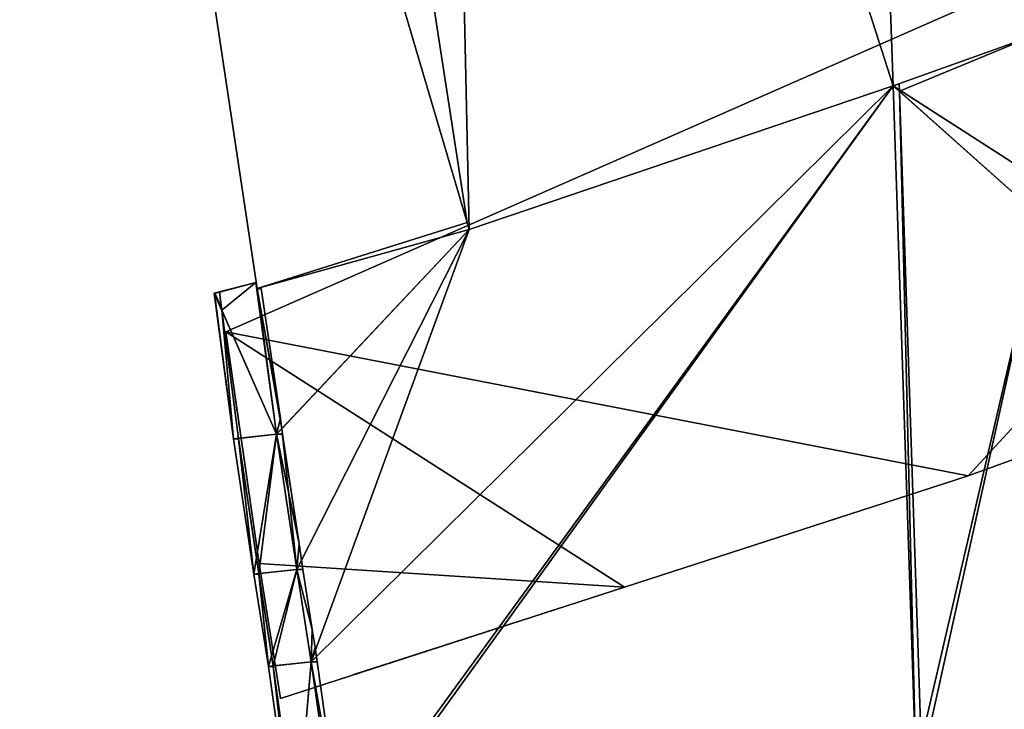
# Model space of a CAD drawing. Units: metres. Extents: x 71223 to 71820, y 345104 to 345510.
# Drawn here: x 71652 to 71680, y 345168 to 345188 of the extents above; entities that cross this region are included whole.
import ezdxf

# ---------------------------------------------------------------- set-up
doc = ezdxf.new("R2010")
doc.units = ezdxf.units.M
for name, color, linetype in [('FacadeFaces', 253, 'Continuous'), ('FloorBoundary', 4, 'Continuous'), ('FloorFaces', 253, 'Continuous'), ('OuterEaves', 4, 'Continuous'), ('OuterWalls', 4, 'Continuous'), ('RoofFaces', 24, 'Continuous'), ('TerrainIntersection', 106, 'Continuous')]:
    doc.layers.add(name, color=color, linetype=linetype)

msp = doc.modelspace()

# ---------------------------------------------------------------- linework, layer by layer
at = {"layer": 'FacadeFaces'}
for points in [[(71675.354, 345230.98, 266.91), (71676.949, 345185.854, 267.086), (71676.949, 345185.854, 266.023), (71675.354, 345230.98, 266.91)], [(71675.354, 345230.98, 266.91), (71676.949, 345185.854, 266.023), (71675.354, 345230.98, 265.847), (71675.354, 345230.98, 266.91)], [(71664.813, 345181.738, 266.023), (71663.826, 345226.712, 266.655), (71663.826, 345226.712, 265.592), (71664.813, 345181.738, 266.023)], [(71664.813, 345181.738, 267.086), (71663.826, 345226.712, 266.655), (71664.813, 345181.738, 266.023), (71664.813, 345181.738, 267.086)], [(71657.94, 345226.065, 265.902), (71664.752, 345181.94, 267.086), (71664.752, 345181.94, 266.023), (71657.94, 345226.065, 265.902)], [(71657.94, 345226.065, 265.902), (71664.752, 345181.94, 266.023), (71657.94, 345226.065, 264.839), (71657.94, 345226.065, 265.902)], [(71658.735, 345180.051, 265.881), (71651.937, 345225.255, 265.844), (71651.937, 345225.255, 264.781), (71658.735, 345180.051, 265.881)], [(71658.735, 345180.051, 266.944), (71651.937, 345225.255, 265.844), (71658.735, 345180.051, 265.881), (71658.735, 345180.051, 266.944)], [(71699.95, 345197.305, 265.768), (71657.84, 345178.81, 260.716), (71657.84, 345178.81, 266.179), (71699.95, 345197.305, 265.768)], [(71699.95, 345197.305, 260.716), (71657.84, 345178.81, 260.716), (71699.95, 345197.305, 265.768), (71699.95, 345197.305, 260.716)], [(71676.949, 345185.854, 266.023), (71681.036, 345187.311, 267.086), (71681.036, 345187.311, 266.023), (71676.949, 345185.854, 266.023)], [(71676.949, 345185.854, 267.086), (71681.036, 345187.311, 267.086), (71676.949, 345185.854, 266.023), (71676.949, 345185.854, 267.086)], [(71676.954, 345185.849, 267.915), (71676.949, 345185.847, 267.086), (71676.949, 345185.847, 267.915), (71676.954, 345185.849, 267.915)], [(71676.954, 345185.849, 267.086), (71676.949, 345185.847, 267.086), (71676.954, 345185.849, 267.915), (71676.954, 345185.849, 267.086)], [(71677.602, 345166.43, 267.183), (71677.602, 345166.43, 268.01), (71676.949, 345185.847, 267.915), (71677.602, 345166.43, 267.183)], [(71677.602, 345166.43, 267.183), (71676.949, 345185.847, 267.915), (71676.949, 345185.847, 267.086), (71677.602, 345166.43, 267.183)], [(71676.968, 345185.855, 267.915), (71676.954, 345185.849, 267.086), (71676.954, 345185.849, 267.915), (71676.968, 345185.855, 267.915)], [(71676.968, 345185.855, 267.086), (71676.954, 345185.849, 267.086), (71676.968, 345185.855, 267.915), (71676.968, 345185.855, 267.086)], [(71677.124, 345185.909, 267.914), (71676.968, 345185.855, 267.086), (71676.968, 345185.855, 267.915), (71677.124, 345185.909, 267.914)], [(71677.124, 345185.909, 267.086), (71676.968, 345185.855, 267.086), (71677.124, 345185.909, 267.914), (71677.124, 345185.909, 267.086)], [(71677.129, 345185.694, 267.914), (71677.124, 345185.909, 267.086), (71677.124, 345185.909, 267.914), (71677.129, 345185.694, 267.914)], [(71677.129, 345185.694, 267.086), (71677.124, 345185.909, 267.086), (71677.129, 345185.694, 267.914), (71677.129, 345185.694, 267.086)], [(71677.77, 345166.455, 267.182), (71677.129, 345185.694, 267.086), (71677.129, 345185.694, 267.914), (71677.77, 345166.455, 267.182)], [(71677.77, 345166.455, 267.182), (71677.129, 345185.694, 267.914), (71677.77, 345166.455, 268.009), (71677.77, 345166.455, 267.182)], [(71664.752, 345181.94, 266.023), (71664.813, 345181.738, 267.086), (71664.813, 345181.738, 266.023), (71664.752, 345181.94, 266.023)], [(71664.752, 345181.94, 267.086), (71664.813, 345181.738, 267.086), (71664.752, 345181.94, 266.023), (71664.752, 345181.94, 267.086)], [(71679.098, 345174.685, 260.716), (71698.377, 345181.671, 260.716), (71688.738, 345178.178, 266.523), (71679.098, 345174.685, 260.716)], [(71657.507, 345179.919, 265.932), (71658.696, 345180.218, 266.585), (71658.696, 345180.218, 265.932), (71657.507, 345179.919, 265.932)], [(71657.507, 345179.919, 266.585), (71658.696, 345180.218, 266.585), (71657.507, 345179.919, 265.932), (71657.507, 345179.919, 266.585)], [(71658.696, 345180.218, 266.585), (71659.292, 345175.878, 266.713), (71659.292, 345175.878, 266.06), (71658.696, 345180.218, 266.585)], [(71658.696, 345180.218, 266.585), (71659.292, 345175.878, 266.06), (71658.696, 345180.218, 265.932), (71658.696, 345180.218, 266.585)], [(71658.064, 345175.746, 266.06), (71657.507, 345179.919, 266.585), (71657.507, 345179.919, 265.932), (71658.064, 345175.746, 266.06)], [(71658.064, 345175.746, 266.713), (71657.507, 345179.919, 266.585), (71658.064, 345175.746, 266.06), (71658.064, 345175.746, 266.713)], [(71657.52, 345179.918, 267.242), (71657.51, 345179.916, 266.585), (71657.51, 345179.916, 267.242), (71657.52, 345179.918, 267.242)], [(71657.52, 345179.918, 266.585), (71657.51, 345179.916, 266.585), (71657.52, 345179.918, 267.242), (71657.52, 345179.918, 266.585)], [(71657.51, 345179.916, 267.242), (71657.511, 345179.911, 266.585), (71657.511, 345179.911, 267.242), (71657.51, 345179.916, 267.242)], [(71657.51, 345179.916, 266.585), (71657.511, 345179.911, 266.585), (71657.51, 345179.916, 267.242), (71657.51, 345179.916, 266.585)], [(71657.511, 345179.911, 267.242), (71657.511, 345179.909, 266.585), (71657.511, 345179.909, 267.242), (71657.511, 345179.911, 267.242)], [(71657.511, 345179.911, 266.585), (71657.511, 345179.909, 266.585), (71657.511, 345179.911, 267.242), (71657.511, 345179.911, 266.585)], [(71657.511, 345179.909, 267.242), (71658.064, 345175.746, 266.713), (71658.064, 345175.746, 267.37), (71657.511, 345179.909, 267.242)], [(71657.511, 345179.909, 266.585), (71658.064, 345175.746, 266.713), (71657.511, 345179.909, 267.242), (71657.511, 345179.909, 266.585)], [(71657.529, 345179.92, 267.242), (71657.52, 345179.918, 266.585), (71657.52, 345179.918, 267.242), (71657.529, 345179.92, 267.242)], [(71657.529, 345179.92, 266.585), (71657.52, 345179.918, 266.585), (71657.529, 345179.92, 267.242), (71657.529, 345179.92, 266.585)], [(71657.655, 345179.95, 267.242), (71657.529, 345179.92, 266.585), (71657.529, 345179.92, 267.242), (71657.655, 345179.95, 267.242)], [(71657.655, 345179.95, 266.585), (71657.529, 345179.92, 266.585), (71657.655, 345179.95, 267.242), (71657.655, 345179.95, 266.585)], [(71657.715, 345179.499, 266.599), (71657.655, 345179.95, 266.585), (71657.655, 345179.95, 267.242), (71657.715, 345179.499, 266.599)], [(71657.715, 345179.499, 266.599), (71657.655, 345179.95, 267.242), (71657.715, 345179.499, 267.256), (71657.715, 345179.499, 266.599)], [(71659.292, 345175.878, 266.06), (71658.735, 345180.051, 265.881), (71659.292, 345175.878, 266.009), (71659.292, 345175.878, 266.06)], [(71659.292, 345175.878, 266.713), (71658.735, 345180.051, 265.881), (71659.292, 345175.878, 266.06), (71659.292, 345175.878, 266.713)], [(71658.735, 345180.051, 266.944), (71658.735, 345180.051, 265.881), (71659.292, 345175.878, 266.713), (71658.735, 345180.051, 266.944)], [(71658.735, 345180.051, 266.944), (71659.292, 345175.878, 266.713), (71659.292, 345175.878, 267.072), (71658.735, 345180.051, 266.944)], [(71658.85, 345180.051, 266.948), (71658.741, 345180.03, 266.945), (71658.741, 345180.03, 267.931), (71658.85, 345180.051, 266.948)], [(71658.85, 345180.051, 266.948), (71658.741, 345180.03, 267.931), (71658.85, 345180.051, 267.931), (71658.85, 345180.051, 266.948)], [(71658.741, 345180.03, 267.931), (71659.292, 345175.878, 267.072), (71659.292, 345175.878, 268.059), (71658.741, 345180.03, 267.931)], [(71658.741, 345180.03, 266.945), (71659.292, 345175.878, 267.072), (71658.741, 345180.03, 267.931), (71658.741, 345180.03, 266.945)], [(71659.404, 345176.326, 267.064), (71658.85, 345180.051, 266.948), (71658.85, 345180.051, 267.931), (71659.404, 345176.326, 267.064)], [(71659.404, 345176.326, 267.064), (71658.85, 345180.051, 267.931), (71659.404, 345176.326, 268.045), (71659.404, 345176.326, 267.064)], [(71657.724, 345179.427, 266.601), (71657.715, 345179.499, 266.599), (71657.715, 345179.499, 267.256), (71657.724, 345179.427, 266.601)], [(71657.724, 345179.427, 266.601), (71657.715, 345179.499, 267.256), (71657.724, 345179.427, 267.258), (71657.724, 345179.427, 266.601)], [(71658.201, 345175.761, 266.713), (71657.724, 345179.427, 266.601), (71657.724, 345179.427, 267.258), (71658.201, 345175.761, 266.713)], [(71658.201, 345175.761, 266.713), (71657.724, 345179.427, 267.258), (71658.201, 345175.761, 267.37), (71658.201, 345175.761, 266.713)], [(71657.84, 345178.81, 266.179), (71658.799, 345172.181, 260.716), (71658.799, 345172.181, 266.414), (71657.84, 345178.81, 266.179)], [(71657.84, 345178.81, 260.716), (71658.799, 345172.181, 260.716), (71657.84, 345178.81, 266.179), (71657.84, 345178.81, 260.716)], [(71679.098, 345174.685, 260.716), (71688.738, 345178.178, 266.523), (71679.098, 345174.685, 266.602), (71679.098, 345174.685, 260.716)], [(71659.404, 345176.326, 268.045), (71659.443, 345176.038, 268.054), (71659.443, 345176.038, 267.072), (71659.404, 345176.326, 268.045)], [(71659.404, 345176.326, 268.045), (71659.443, 345176.038, 267.072), (71659.404, 345176.326, 267.064), (71659.404, 345176.326, 268.045)], [(71659.464, 345175.878, 267.076), (71659.443, 345176.038, 267.072), (71659.443, 345176.038, 268.054), (71659.464, 345175.878, 267.076)], [(71659.464, 345175.878, 267.076), (71659.443, 345176.038, 268.054), (71659.464, 345175.878, 268.059), (71659.464, 345175.878, 267.076)], [(71658.646, 345171.88, 266.159), (71658.064, 345175.746, 266.713), (71658.064, 345175.746, 266.06), (71658.646, 345171.88, 266.159)], [(71658.646, 345171.88, 266.812), (71658.064, 345175.746, 266.713), (71658.646, 345171.88, 266.159), (71658.646, 345171.88, 266.812)], [(71658.064, 345175.746, 267.37), (71658.646, 345171.88, 266.812), (71658.646, 345171.88, 267.469), (71658.064, 345175.746, 267.37)], [(71658.064, 345175.746, 266.713), (71658.646, 345171.88, 266.812), (71658.064, 345175.746, 267.37), (71658.064, 345175.746, 266.713)], [(71658.203, 345175.746, 267.37), (71658.201, 345175.761, 266.713), (71658.201, 345175.761, 267.37), (71658.203, 345175.746, 267.37)], [(71658.203, 345175.746, 266.713), (71658.201, 345175.761, 266.713), (71658.203, 345175.746, 267.37), (71658.203, 345175.746, 266.713)], [(71658.783, 345171.895, 266.812), (71658.203, 345175.746, 266.713), (71658.203, 345175.746, 267.37), (71658.783, 345171.895, 266.812)], [(71658.783, 345171.895, 266.812), (71658.203, 345175.746, 267.37), (71658.783, 345171.895, 267.469), (71658.783, 345171.895, 266.812)], [(71659.292, 345175.878, 266.06), (71659.292, 345175.878, 266.009), (71659.874, 345172.012, 266.108), (71659.292, 345175.878, 266.06)], [(71659.292, 345175.878, 266.06), (71659.874, 345172.012, 266.108), (71659.874, 345172.012, 266.159), (71659.292, 345175.878, 266.06)], [(71659.292, 345175.878, 266.713), (71659.874, 345172.012, 266.159), (71659.874, 345172.012, 266.812), (71659.292, 345175.878, 266.713)], [(71659.292, 345175.878, 266.06), (71659.874, 345172.012, 266.159), (71659.292, 345175.878, 266.713), (71659.292, 345175.878, 266.06)], [(71659.292, 345175.878, 267.072), (71659.874, 345172.012, 266.812), (71659.874, 345172.012, 267.171), (71659.292, 345175.878, 267.072)], [(71659.292, 345175.878, 266.713), (71659.874, 345172.012, 266.812), (71659.292, 345175.878, 267.072), (71659.292, 345175.878, 266.713)], [(71659.292, 345175.878, 266.713), (71659.874, 345172.012, 266.159), (71659.292, 345175.878, 266.06), (71659.292, 345175.878, 266.713)], [(71659.874, 345172.012, 266.812), (71659.874, 345172.012, 266.159), (71659.292, 345175.878, 266.713), (71659.874, 345172.012, 266.812)], [(71659.292, 345175.878, 268.059), (71659.874, 345172.012, 267.171), (71659.874, 345172.012, 268.158), (71659.292, 345175.878, 268.059)], [(71659.292, 345175.878, 267.072), (71659.874, 345172.012, 267.171), (71659.292, 345175.878, 268.059), (71659.292, 345175.878, 267.072)], [(71659.464, 345175.878, 268.059), (71659.936, 345172.744, 267.157), (71659.464, 345175.878, 267.076), (71659.464, 345175.878, 268.059)], [(71659.936, 345172.744, 268.139), (71659.936, 345172.744, 267.157), (71659.464, 345175.878, 268.059), (71659.936, 345172.744, 268.139)], [(71659.408, 345168.321, 260.716), (71679.098, 345174.685, 260.716), (71669.253, 345171.503, 266.681), (71659.408, 345168.321, 260.716)], [(71669.253, 345171.503, 266.681), (71679.098, 345174.685, 260.716), (71679.098, 345174.685, 266.602), (71669.253, 345171.503, 266.681)], [(71660.007, 345172.273, 268.151), (71660.046, 345172.012, 267.174), (71659.936, 345172.744, 267.157), (71660.007, 345172.273, 268.151)], [(71660.007, 345172.273, 268.151), (71659.936, 345172.744, 267.157), (71659.936, 345172.744, 268.139), (71660.007, 345172.273, 268.151)], [(71660.007, 345172.273, 268.151), (71660.046, 345172.012, 268.158), (71660.046, 345172.012, 267.174), (71660.007, 345172.273, 268.151)], [(71658.799, 345172.181, 260.716), (71659.408, 345168.321, 260.716), (71659.408, 345168.321, 266.413), (71658.799, 345172.181, 260.716)], [(71658.799, 345172.181, 260.716), (71659.408, 345168.321, 266.413), (71658.799, 345172.181, 266.414), (71658.799, 345172.181, 260.716)], [(71659.874, 345172.012, 266.159), (71659.874, 345172.012, 266.108), (71660.286, 345169.365, 266.162), (71659.874, 345172.012, 266.159)], [(71659.874, 345172.012, 266.159), (71660.286, 345169.365, 266.162), (71660.286, 345169.365, 266.213), (71659.874, 345172.012, 266.159)], [(71659.874, 345172.012, 266.812), (71660.286, 345169.365, 266.213), (71660.286, 345169.365, 266.866), (71659.874, 345172.012, 266.812)], [(71659.874, 345172.012, 266.159), (71660.286, 345169.365, 266.213), (71659.874, 345172.012, 266.812), (71659.874, 345172.012, 266.159)], [(71659.874, 345172.012, 267.171), (71660.286, 345169.365, 266.866), (71660.286, 345169.365, 267.225), (71659.874, 345172.012, 267.171)], [(71659.874, 345172.012, 266.812), (71660.286, 345169.365, 266.866), (71659.874, 345172.012, 267.171), (71659.874, 345172.012, 266.812)], [(71659.874, 345172.012, 266.812), (71660.286, 345169.365, 266.213), (71659.874, 345172.012, 266.159), (71659.874, 345172.012, 266.812)], [(71660.286, 345169.365, 266.866), (71660.286, 345169.365, 266.213), (71659.874, 345172.012, 266.812), (71660.286, 345169.365, 266.866)], [(71659.874, 345172.012, 268.158), (71660.286, 345169.365, 267.225), (71660.286, 345169.365, 268.212), (71659.874, 345172.012, 268.158)], [(71659.874, 345172.012, 267.171), (71660.286, 345169.365, 267.225), (71659.874, 345172.012, 268.158), (71659.874, 345172.012, 267.171)], [(71660.314, 345170.289, 268.193), (71660.394, 345169.778, 267.22), (71660.046, 345172.012, 267.174), (71660.314, 345170.289, 268.193)], [(71660.314, 345170.289, 268.193), (71660.046, 345172.012, 267.174), (71660.046, 345172.012, 268.158), (71660.314, 345170.289, 268.193)], [(71659.058, 345169.233, 266.213), (71658.646, 345171.88, 266.812), (71658.646, 345171.88, 266.159), (71659.058, 345169.233, 266.213)], [(71659.058, 345169.233, 266.866), (71658.646, 345171.88, 266.812), (71659.058, 345169.233, 266.213), (71659.058, 345169.233, 266.866)], [(71658.646, 345171.88, 267.469), (71659.058, 345169.233, 266.866), (71659.058, 345169.233, 267.523), (71658.646, 345171.88, 267.469)], [(71658.646, 345171.88, 266.812), (71659.058, 345169.233, 266.866), (71658.646, 345171.88, 267.469), (71658.646, 345171.88, 266.812)], [(71658.785, 345171.88, 267.469), (71658.783, 345171.895, 266.812), (71658.783, 345171.895, 267.469), (71658.785, 345171.88, 267.469)], [(71658.785, 345171.88, 266.812), (71658.783, 345171.895, 266.812), (71658.785, 345171.88, 267.469), (71658.785, 345171.88, 266.812)], [(71659.195, 345169.248, 266.866), (71658.785, 345171.88, 266.812), (71658.785, 345171.88, 267.469), (71659.195, 345169.248, 266.866)], [(71659.195, 345169.248, 266.866), (71658.785, 345171.88, 267.469), (71659.195, 345169.248, 267.523), (71659.195, 345169.248, 266.866)], [(71659.408, 345168.321, 260.716), (71669.253, 345171.503, 266.681), (71659.408, 345168.321, 266.413), (71659.408, 345168.321, 260.716)], [(71660.394, 345169.778, 268.204), (71660.394, 345169.778, 267.22), (71660.314, 345170.289, 268.193), (71660.394, 345169.778, 268.204)], [(71660.407, 345169.695, 268.206), (71660.394, 345169.778, 267.22), (71660.394, 345169.778, 268.204), (71660.407, 345169.695, 268.206)], [(71660.435, 345169.513, 268.209), (71660.394, 345169.778, 267.22), (71660.407, 345169.695, 268.206), (71660.435, 345169.513, 268.209)], [(71660.458, 345169.365, 267.225), (71660.394, 345169.778, 267.22), (71660.435, 345169.513, 268.209), (71660.458, 345169.365, 267.225)], [(71660.458, 345169.365, 267.225), (71660.435, 345169.513, 268.209), (71660.458, 345169.365, 268.212), (71660.458, 345169.365, 267.225)], [(71659.815, 345163.884, 266.27), (71659.058, 345169.233, 266.866), (71659.058, 345169.233, 266.213), (71659.815, 345163.884, 266.27)], [(71659.815, 345163.884, 266.923), (71659.058, 345169.233, 266.866), (71659.815, 345163.884, 266.27), (71659.815, 345163.884, 266.923)], [(71659.058, 345169.233, 267.523), (71659.815, 345163.884, 266.923), (71659.815, 345163.884, 267.58), (71659.058, 345169.233, 267.523)], [(71659.058, 345169.233, 266.866), (71659.815, 345163.884, 266.923), (71659.058, 345169.233, 267.523), (71659.058, 345169.233, 266.866)], [(71659.197, 345169.233, 267.523), (71659.195, 345169.248, 266.866), (71659.195, 345169.248, 267.523), (71659.197, 345169.233, 267.523)], [(71659.197, 345169.233, 266.866), (71659.195, 345169.248, 266.866), (71659.197, 345169.233, 267.523), (71659.197, 345169.233, 266.866)], [(71659.197, 345169.233, 267.523), (71659.954, 345163.884, 267.58), (71659.954, 345163.884, 266.923), (71659.197, 345169.233, 267.523)], [(71659.197, 345169.233, 267.523), (71659.954, 345163.884, 266.923), (71659.197, 345169.233, 266.866), (71659.197, 345169.233, 267.523)], [(71660.286, 345169.365, 266.213), (71660.286, 345169.365, 266.162), (71661.043, 345164.016, 266.219), (71660.286, 345169.365, 266.213)], [(71660.286, 345169.365, 266.213), (71661.043, 345164.016, 266.219), (71661.043, 345164.016, 266.27), (71660.286, 345169.365, 266.213)], [(71660.286, 345169.365, 266.866), (71661.043, 345164.016, 266.27), (71661.043, 345164.016, 266.923), (71660.286, 345169.365, 266.866)], [(71660.286, 345169.365, 266.213), (71661.043, 345164.016, 266.27), (71660.286, 345169.365, 266.866), (71660.286, 345169.365, 266.213)], [(71660.286, 345169.365, 267.225), (71661.043, 345164.016, 266.923), (71661.043, 345164.016, 267.282), (71660.286, 345169.365, 267.225)], [(71660.286, 345169.365, 266.866), (71661.043, 345164.016, 266.923), (71660.286, 345169.365, 267.225), (71660.286, 345169.365, 266.866)], [(71660.286, 345169.365, 266.866), (71661.043, 345164.016, 266.27), (71660.286, 345169.365, 266.213), (71660.286, 345169.365, 266.866)], [(71661.043, 345164.016, 266.923), (71661.043, 345164.016, 266.27), (71660.286, 345169.365, 266.866), (71661.043, 345164.016, 266.923)], [(71660.286, 345169.365, 268.212), (71661.043, 345164.016, 267.282), (71661.043, 345164.016, 268.269), (71660.286, 345169.365, 268.212)], [(71660.286, 345169.365, 267.225), (71661.043, 345164.016, 267.282), (71660.286, 345169.365, 268.212), (71660.286, 345169.365, 267.225)], [(71661.137, 345164.57, 267.276), (71660.458, 345169.365, 267.225), (71660.458, 345169.365, 268.212), (71661.137, 345164.57, 267.276)], [(71661.137, 345164.57, 267.276), (71660.458, 345169.365, 268.212), (71661.137, 345164.57, 268.263), (71661.137, 345164.57, 267.276)]]:
    msp.add_3dface(points, dxfattribs=at)
at = {"layer": 'FloorBoundary'}
for points in [[(71681, 345188.174, 266.023), (71681.036, 345187.311, 266.023), (71676.949, 345185.854, 266.023), (71675.354, 345230.98, 265.847)], [(71663.826, 345226.712, 265.592), (71664.813, 345181.738, 266.023), (71664.752, 345181.94, 266.023), (71657.94, 345226.065, 264.839)], [(71651.937, 345225.255, 264.781), (71658.735, 345180.051, 265.881), (71659.292, 345175.878, 266.009), (71659.874, 345172.012, 266.108), (71660.286, 345169.365, 266.162), (71661.043, 345164.016, 266.219), (71661.282, 345162.446, 266.235), (71661.66, 345159.855, 266.248), (71662.575, 345153.54, 266.254)], [(71662.575, 345153.54, 266.305), (71661.66, 345159.855, 266.299), (71661.282, 345162.446, 266.286), (71661.043, 345164.016, 266.27), (71660.286, 345169.365, 266.213), (71659.874, 345172.012, 266.159), (71659.292, 345175.878, 266.06), (71658.696, 345180.218, 265.932), (71657.507, 345179.919, 265.932), (71658.064, 345175.746, 266.06), (71658.646, 345171.88, 266.159), (71659.058, 345169.233, 266.213), (71659.815, 345163.884, 266.27), (71660.054, 345162.314, 266.286), (71660.432, 345159.723, 266.299), (71661.347, 345153.408, 266.305)]]:
    msp.add_polyline3d(points, dxfattribs=at)
at = {"layer": 'FloorFaces'}
for points in [[(71676.949, 345185.854, 266.023), (71663.826, 345226.712, 265.592), (71675.354, 345230.98, 265.847), (71676.949, 345185.854, 266.023)], [(71676.949, 345185.854, 266.023), (71664.813, 345181.738, 266.023), (71663.826, 345226.712, 265.592), (71676.949, 345185.854, 266.023)], [(71651.937, 345225.255, 264.781), (71657.94, 345226.065, 264.839), (71664.752, 345181.94, 266.023), (71651.937, 345225.255, 264.781)], [(71651.937, 345225.255, 264.781), (71664.752, 345181.94, 266.023), (71658.735, 345180.051, 265.881), (71651.937, 345225.255, 264.781)], [(71696.146, 345173.515, 266.012), (71676.949, 345185.854, 266.023), (71681.036, 345187.311, 266.023), (71696.146, 345173.515, 266.012)], [(71660.286, 345169.365, 266.162), (71676.949, 345185.854, 266.023), (71661.043, 345164.016, 266.219), (71660.286, 345169.365, 266.162)], [(71660.286, 345169.365, 266.162), (71664.813, 345181.738, 266.023), (71676.949, 345185.854, 266.023), (71660.286, 345169.365, 266.162)], [(71661.043, 345164.016, 266.219), (71676.949, 345185.854, 266.023), (71695.783, 345169.081, 266.012), (71661.043, 345164.016, 266.219)], [(71695.783, 345169.081, 266.012), (71676.949, 345185.854, 266.023), (71696.146, 345173.515, 266.012), (71695.783, 345169.081, 266.012)], [(71658.735, 345180.051, 265.881), (71664.752, 345181.94, 266.023), (71664.813, 345181.738, 266.023), (71658.735, 345180.051, 265.881)], [(71658.735, 345180.051, 265.881), (71664.813, 345181.738, 266.023), (71659.292, 345175.878, 266.009), (71658.735, 345180.051, 265.881)], [(71659.292, 345175.878, 266.009), (71664.813, 345181.738, 266.023), (71659.874, 345172.012, 266.108), (71659.292, 345175.878, 266.009)], [(71659.874, 345172.012, 266.108), (71664.813, 345181.738, 266.023), (71660.286, 345169.365, 266.162), (71659.874, 345172.012, 266.108)], [(71659.292, 345175.878, 266.06), (71657.507, 345179.919, 265.932), (71658.696, 345180.218, 265.932), (71659.292, 345175.878, 266.06)], [(71659.292, 345175.878, 266.06), (71658.064, 345175.746, 266.06), (71657.507, 345179.919, 265.932), (71659.292, 345175.878, 266.06)], [(71659.292, 345175.878, 266.06), (71658.646, 345171.88, 266.159), (71658.064, 345175.746, 266.06), (71659.292, 345175.878, 266.06)], [(71659.874, 345172.012, 266.159), (71658.646, 345171.88, 266.159), (71659.292, 345175.878, 266.06), (71659.874, 345172.012, 266.159)], [(71659.874, 345172.012, 266.159), (71659.058, 345169.233, 266.213), (71658.646, 345171.88, 266.159), (71659.874, 345172.012, 266.159)], [(71660.286, 345169.365, 266.213), (71659.058, 345169.233, 266.213), (71659.874, 345172.012, 266.159), (71660.286, 345169.365, 266.213)], [(71660.286, 345169.365, 266.213), (71659.815, 345163.884, 266.27), (71659.058, 345169.233, 266.213), (71660.286, 345169.365, 266.213)], [(71661.043, 345164.016, 266.27), (71659.815, 345163.884, 266.27), (71660.286, 345169.365, 266.213), (71661.043, 345164.016, 266.27)], [(71661.043, 345164.016, 266.219), (71695.783, 345169.081, 266.012), (71695.518, 345164.703, 266.012), (71661.043, 345164.016, 266.219)]]:
    msp.add_3dface(points, dxfattribs=at)
at = {"layer": 'OuterEaves'}
for points in [[(71681, 345188.174, 267.086), (71681.036, 345187.311, 267.086), (71676.949, 345185.854, 267.086), (71675.354, 345230.98, 266.91)], [(71663.826, 345226.712, 266.655), (71664.813, 345181.738, 267.086), (71664.752, 345181.94, 267.086), (71657.94, 345226.065, 265.902)], [(71651.937, 345225.255, 265.844), (71658.735, 345180.051, 266.944), (71659.292, 345175.878, 267.072), (71659.874, 345172.012, 267.171), (71660.286, 345169.365, 267.225), (71661.043, 345164.016, 267.282), (71661.282, 345162.446, 267.298), (71661.66, 345159.855, 267.311), (71662.575, 345153.54, 267.317)], [(71657.84, 345178.81, 266.179), (71658.799, 345172.181, 266.414), (71659.408, 345168.321, 266.413), (71669.253, 345171.503, 266.681), (71679.098, 345174.685, 266.602), (71688.738, 345178.178, 266.523), (71698.377, 345181.671, 266.097), (71698.694, 345185.015, 266.134), (71699.433, 345191.581, 266.102), (71699.95, 345197.305, 265.768), (71657.84, 345178.81, 266.179)], [(71678.143, 345155.3, 268.025), (71678.033, 345158.603, 268.02), (71677.961, 345160.748, 268.017), (71677.917, 345162.08, 268.015), (71677.917, 345162.084, 268.015), (71677.869, 345163.514, 268.013), (71677.868, 345163.539, 268.013), (71677.841, 345164.348, 268.012), (71677.841, 345164.351, 268.012), (71677.771, 345166.433, 268.009), (71677.77, 345166.455, 268.009), (71677.129, 345185.694, 267.914), (71677.124, 345185.909, 267.914), (71676.968, 345185.855, 267.915), (71676.954, 345185.849, 267.915), (71676.949, 345185.847, 267.915)], [(71676.949, 345185.847, 267.915), (71677.602, 345166.43, 268.01), (71677.672, 345164.347, 268.013), (71677.699, 345163.528, 268.014), (71677.7, 345163.513, 268.014), (71677.749, 345162.084, 268.016), (71677.749, 345162.07, 268.016), (71677.794, 345160.739, 268.018), (71677.865, 345158.604, 268.021), (71677.976, 345155.298, 268.026)], [(71662.575, 345153.54, 266.958), (71661.66, 345159.855, 266.952), (71661.282, 345162.446, 266.939), (71661.043, 345164.016, 266.923), (71660.286, 345169.365, 266.866), (71659.874, 345172.012, 266.812), (71659.292, 345175.878, 266.713), (71658.696, 345180.218, 266.585), (71657.507, 345179.919, 266.585), (71658.064, 345175.746, 266.713), (71658.646, 345171.88, 266.812), (71659.058, 345169.233, 266.866), (71659.815, 345163.884, 266.923), (71660.054, 345162.314, 266.939), (71660.432, 345159.723, 266.952), (71661.347, 345153.408, 266.958)], [(71659.954, 345163.884, 267.58), (71659.197, 345169.233, 267.523), (71659.195, 345169.248, 267.523), (71658.785, 345171.88, 267.469), (71658.783, 345171.895, 267.469), (71658.203, 345175.746, 267.37), (71658.201, 345175.761, 267.37), (71657.724, 345179.427, 267.258), (71657.724, 345179.428, 267.258), (71657.715, 345179.499, 267.256), (71657.655, 345179.95, 267.242), (71657.529, 345179.92, 267.242), (71657.52, 345179.918, 267.242), (71657.51, 345179.916, 267.242), (71657.511, 345179.911, 267.242), (71657.511, 345179.909, 267.242), (71658.064, 345175.746, 267.37), (71658.646, 345171.88, 267.469), (71659.058, 345169.233, 267.523), (71659.815, 345163.884, 267.58)], [(71661.137, 345164.57, 268.263), (71660.458, 345169.365, 268.212), (71660.435, 345169.513, 268.209), (71660.407, 345169.695, 268.206), (71660.394, 345169.778, 268.204), (71660.314, 345170.289, 268.193), (71660.046, 345172.012, 268.158), (71660.007, 345172.273, 268.151), (71659.936, 345172.744, 268.139), (71659.464, 345175.878, 268.059), (71659.443, 345176.038, 268.054), (71659.404, 345176.326, 268.045), (71658.85, 345180.051, 267.931), (71658.741, 345180.03, 267.931), (71659.292, 345175.878, 268.059), (71659.874, 345172.012, 268.158), (71660.286, 345169.365, 268.212), (71661.043, 345164.016, 268.269)]]:
    msp.add_polyline3d(points, dxfattribs=at)
at = {"layer": 'OuterWalls'}
for points in [[(71657.84, 345178.81, 266.179), (71658.799, 345172.181, 266.414), (71659.408, 345168.321, 266.413), (71669.253, 345171.503, 266.681), (71679.098, 345174.685, 266.602), (71688.738, 345178.178, 266.523), (71698.377, 345181.671, 266.097), (71698.694, 345185.015, 266.134), (71699.433, 345191.581, 266.102), (71699.95, 345197.305, 265.768), (71657.84, 345178.81, 266.179)], [(71678.143, 345155.3, 268.025), (71678.033, 345158.603, 268.02), (71677.961, 345160.748, 268.017), (71677.917, 345162.08, 268.015), (71677.917, 345162.084, 268.015), (71677.869, 345163.514, 268.013), (71677.868, 345163.539, 268.013), (71677.841, 345164.348, 268.012), (71677.841, 345164.351, 268.012), (71677.771, 345166.433, 268.009), (71677.77, 345166.455, 268.009), (71677.129, 345185.694, 267.914), (71677.124, 345185.909, 267.914), (71676.968, 345185.855, 267.915), (71676.954, 345185.849, 267.915), (71676.949, 345185.847, 267.915)], [(71676.949, 345185.847, 267.915), (71677.602, 345166.43, 268.01), (71677.672, 345164.347, 268.013), (71677.699, 345163.528, 268.014), (71677.7, 345163.513, 268.014), (71677.749, 345162.084, 268.016), (71677.749, 345162.07, 268.016), (71677.794, 345160.739, 268.018), (71677.865, 345158.604, 268.021), (71677.976, 345155.298, 268.026)], [(71659.954, 345163.884, 267.58), (71659.197, 345169.233, 267.523), (71659.195, 345169.248, 267.523), (71658.785, 345171.88, 267.469), (71658.783, 345171.895, 267.469), (71658.203, 345175.746, 267.37), (71658.201, 345175.761, 267.37), (71657.724, 345179.427, 267.258), (71657.724, 345179.428, 267.258), (71657.715, 345179.499, 267.256), (71657.655, 345179.95, 267.242), (71657.529, 345179.92, 267.242), (71657.52, 345179.918, 267.242), (71657.51, 345179.916, 267.242), (71657.511, 345179.911, 267.242), (71657.511, 345179.909, 267.242), (71658.064, 345175.746, 267.37), (71658.646, 345171.88, 267.469), (71659.058, 345169.233, 267.523), (71659.815, 345163.884, 267.58)], [(71661.137, 345164.57, 268.263), (71660.458, 345169.365, 268.212), (71660.435, 345169.513, 268.209), (71660.407, 345169.695, 268.206), (71660.394, 345169.778, 268.204), (71660.314, 345170.289, 268.193), (71660.046, 345172.012, 268.158), (71660.007, 345172.273, 268.151), (71659.936, 345172.744, 268.139), (71659.464, 345175.878, 268.059), (71659.443, 345176.038, 268.054), (71659.404, 345176.326, 268.045), (71658.85, 345180.051, 267.931), (71658.741, 345180.03, 267.931), (71659.292, 345175.878, 268.059), (71659.874, 345172.012, 268.158), (71660.286, 345169.365, 268.212), (71661.043, 345164.016, 268.269)]]:
    msp.add_polyline3d(points, dxfattribs=at)
at = {"layer": 'RoofFaces'}
for points in [[(71676.949, 345185.854, 267.086), (71675.354, 345230.98, 266.91), (71663.826, 345226.712, 266.655), (71676.949, 345185.854, 267.086)], [(71676.949, 345185.854, 267.086), (71663.826, 345226.712, 266.655), (71664.813, 345181.738, 267.086), (71676.949, 345185.854, 267.086)], [(71651.937, 345225.255, 265.844), (71664.752, 345181.94, 267.086), (71657.94, 345226.065, 265.902), (71651.937, 345225.255, 265.844)], [(71651.937, 345225.255, 265.844), (71658.735, 345180.051, 266.944), (71664.752, 345181.94, 267.086), (71651.937, 345225.255, 265.844)], [(71679.098, 345174.685, 266.602), (71699.95, 345197.305, 265.768), (71657.84, 345178.81, 266.179), (71679.098, 345174.685, 266.602)], [(71688.738, 345178.178, 266.523), (71699.95, 345197.305, 265.768), (71679.098, 345174.685, 266.602), (71688.738, 345178.178, 266.523)], [(71677.129, 345185.694, 267.086), (71681.036, 345187.311, 267.086), (71676.949, 345185.854, 267.086), (71677.129, 345185.694, 267.086)], [(71681.223, 345182.048, 267.084), (71681.036, 345187.311, 267.086), (71677.129, 345185.694, 267.086), (71681.223, 345182.048, 267.084)], [(71660.286, 345169.365, 267.225), (71661.043, 345164.016, 267.282), (71676.949, 345185.854, 267.086), (71660.286, 345169.365, 267.225)], [(71664.813, 345181.738, 267.086), (71660.286, 345169.365, 267.225), (71676.949, 345185.854, 267.086), (71664.813, 345181.738, 267.086)], [(71661.212, 345164.041, 267.281), (71676.949, 345185.854, 267.086), (71661.043, 345164.016, 267.282), (71661.212, 345164.041, 267.281)], [(71661.212, 345164.041, 267.281), (71676.954, 345185.849, 267.086), (71676.949, 345185.854, 267.086), (71661.212, 345164.041, 267.281)], [(71677.602, 345166.43, 267.183), (71676.954, 345185.849, 267.086), (71661.212, 345164.041, 267.281), (71677.602, 345166.43, 267.183)], [(71677.129, 345185.694, 267.086), (71676.949, 345185.854, 267.086), (71676.954, 345185.849, 267.086), (71677.129, 345185.694, 267.086)], [(71676.949, 345185.847, 267.915), (71677.129, 345185.694, 267.914), (71676.954, 345185.849, 267.915), (71676.949, 345185.847, 267.915)], [(71676.949, 345185.847, 267.915), (71677.602, 345166.43, 268.01), (71677.129, 345185.694, 267.914), (71676.949, 345185.847, 267.915)], [(71676.954, 345185.849, 267.915), (71677.129, 345185.694, 267.914), (71676.968, 345185.855, 267.915), (71676.954, 345185.849, 267.915)], [(71677.602, 345166.43, 267.183), (71677.129, 345185.694, 267.086), (71676.954, 345185.849, 267.086), (71677.602, 345166.43, 267.183)], [(71677.129, 345185.694, 267.914), (71677.124, 345185.909, 267.914), (71676.968, 345185.855, 267.915), (71677.129, 345185.694, 267.914)], [(71677.602, 345166.43, 267.183), (71681.223, 345182.048, 267.084), (71677.129, 345185.694, 267.086), (71677.602, 345166.43, 267.183)], [(71677.602, 345166.43, 268.01), (71677.77, 345166.455, 268.009), (71677.129, 345185.694, 267.914), (71677.602, 345166.43, 268.01)], [(71658.735, 345180.051, 266.944), (71664.813, 345181.738, 267.086), (71664.752, 345181.94, 267.086), (71658.735, 345180.051, 266.944)], [(71677.77, 345166.455, 267.182), (71681.223, 345182.048, 267.084), (71677.602, 345166.43, 267.183), (71677.77, 345166.455, 267.182)], [(71681.589, 345167.012, 267.16), (71681.223, 345182.048, 267.084), (71677.77, 345166.455, 267.182), (71681.589, 345167.012, 267.16)], [(71658.735, 345180.051, 266.944), (71659.443, 345176.038, 267.072), (71664.813, 345181.738, 267.086), (71658.735, 345180.051, 266.944)], [(71659.874, 345172.012, 267.171), (71664.813, 345181.738, 267.086), (71659.443, 345176.038, 267.072), (71659.874, 345172.012, 267.171)], [(71659.874, 345172.012, 267.171), (71660.286, 345169.365, 267.225), (71664.813, 345181.738, 267.086), (71659.874, 345172.012, 267.171)], [(71657.511, 345179.911, 266.585), (71658.696, 345180.218, 266.585), (71657.507, 345179.919, 266.585), (71657.511, 345179.911, 266.585)], [(71657.511, 345179.909, 266.585), (71658.696, 345180.218, 266.585), (71657.511, 345179.911, 266.585), (71657.511, 345179.909, 266.585)], [(71657.724, 345179.427, 266.601), (71658.696, 345180.218, 266.585), (71657.511, 345179.909, 266.585), (71657.724, 345179.427, 266.601)], [(71657.724, 345179.427, 266.601), (71659.292, 345175.878, 266.713), (71658.696, 345180.218, 266.585), (71657.724, 345179.427, 266.601)], [(71657.507, 345179.919, 266.585), (71657.511, 345179.909, 266.585), (71657.511, 345179.911, 266.585), (71657.507, 345179.919, 266.585)], [(71658.064, 345175.746, 266.713), (71657.511, 345179.909, 266.585), (71657.507, 345179.919, 266.585), (71658.064, 345175.746, 266.713)], [(71657.52, 345179.918, 267.242), (71657.51, 345179.916, 267.242), (71657.511, 345179.911, 267.242), (71657.52, 345179.918, 267.242)], [(71657.511, 345179.909, 267.242), (71657.715, 345179.499, 267.256), (71657.529, 345179.92, 267.242), (71657.511, 345179.909, 267.242)], [(71657.52, 345179.918, 267.242), (71657.511, 345179.909, 267.242), (71657.529, 345179.92, 267.242), (71657.52, 345179.918, 267.242)], [(71657.52, 345179.918, 267.242), (71657.511, 345179.911, 267.242), (71657.511, 345179.909, 267.242), (71657.52, 345179.918, 267.242)], [(71658.064, 345175.746, 266.713), (71657.724, 345179.427, 266.601), (71657.511, 345179.909, 266.585), (71658.064, 345175.746, 266.713)], [(71657.724, 345179.427, 267.258), (71657.715, 345179.499, 267.256), (71657.511, 345179.909, 267.242), (71657.724, 345179.427, 267.258)], [(71657.724, 345179.427, 267.258), (71657.511, 345179.909, 267.242), (71658.064, 345175.746, 267.37), (71657.724, 345179.427, 267.258)], [(71657.715, 345179.499, 267.256), (71657.655, 345179.95, 267.242), (71657.529, 345179.92, 267.242), (71657.715, 345179.499, 267.256)], [(71658.735, 345180.051, 266.944), (71659.292, 345175.878, 267.072), (71659.443, 345176.038, 267.072), (71658.735, 345180.051, 266.944)], [(71659.404, 345176.326, 268.045), (71658.85, 345180.051, 267.931), (71658.741, 345180.03, 267.931), (71659.404, 345176.326, 268.045)], [(71659.292, 345175.878, 268.059), (71659.404, 345176.326, 268.045), (71658.741, 345180.03, 267.931), (71659.292, 345175.878, 268.059)], [(71658.201, 345175.761, 266.713), (71659.292, 345175.878, 266.713), (71657.724, 345179.427, 266.601), (71658.201, 345175.761, 266.713)], [(71658.201, 345175.761, 266.713), (71657.724, 345179.427, 266.601), (71658.064, 345175.746, 266.713), (71658.201, 345175.761, 266.713)], [(71658.201, 345175.761, 267.37), (71657.724, 345179.427, 267.258), (71658.064, 345175.746, 267.37), (71658.201, 345175.761, 267.37)], [(71658.799, 345172.181, 266.414), (71669.253, 345171.503, 266.681), (71657.84, 345178.81, 266.179), (71658.799, 345172.181, 266.414)], [(71669.253, 345171.503, 266.681), (71679.098, 345174.685, 266.602), (71657.84, 345178.81, 266.179), (71669.253, 345171.503, 266.681)], [(71659.443, 345176.038, 268.054), (71659.404, 345176.326, 268.045), (71659.292, 345175.878, 268.059), (71659.443, 345176.038, 268.054)], [(71659.874, 345172.012, 267.171), (71659.443, 345176.038, 267.072), (71659.292, 345175.878, 267.072), (71659.874, 345172.012, 267.171)], [(71659.443, 345176.038, 268.054), (71659.292, 345175.878, 268.059), (71659.464, 345175.878, 268.059), (71659.443, 345176.038, 268.054)], [(71658.646, 345171.88, 266.812), (71658.201, 345175.761, 266.713), (71658.064, 345175.746, 266.713), (71658.646, 345171.88, 266.812)], [(71658.203, 345175.746, 267.37), (71658.201, 345175.761, 267.37), (71658.064, 345175.746, 267.37), (71658.203, 345175.746, 267.37)], [(71658.203, 345175.746, 267.37), (71658.064, 345175.746, 267.37), (71658.646, 345171.88, 267.469), (71658.203, 345175.746, 267.37)], [(71658.783, 345171.895, 266.812), (71659.292, 345175.878, 266.713), (71658.201, 345175.761, 266.713), (71658.783, 345171.895, 266.812)], [(71658.783, 345171.895, 266.812), (71658.201, 345175.761, 266.713), (71658.646, 345171.88, 266.812), (71658.783, 345171.895, 266.812)], [(71658.783, 345171.895, 267.469), (71658.203, 345175.746, 267.37), (71658.646, 345171.88, 267.469), (71658.783, 345171.895, 267.469)], [(71659.874, 345172.012, 266.812), (71659.292, 345175.878, 266.713), (71658.783, 345171.895, 266.812), (71659.874, 345172.012, 266.812)], [(71659.936, 345172.744, 268.139), (71659.464, 345175.878, 268.059), (71659.292, 345175.878, 268.059), (71659.936, 345172.744, 268.139)], [(71659.936, 345172.744, 268.139), (71659.292, 345175.878, 268.059), (71659.874, 345172.012, 268.158), (71659.936, 345172.744, 268.139)], [(71660.007, 345172.273, 268.151), (71659.936, 345172.744, 268.139), (71659.874, 345172.012, 268.158), (71660.007, 345172.273, 268.151)], [(71660.046, 345172.012, 268.158), (71660.007, 345172.273, 268.151), (71659.874, 345172.012, 268.158), (71660.046, 345172.012, 268.158)], [(71659.195, 345169.248, 266.866), (71659.874, 345172.012, 266.812), (71658.783, 345171.895, 266.812), (71659.195, 345169.248, 266.866)], [(71659.408, 345168.321, 266.413), (71669.253, 345171.503, 266.681), (71658.799, 345172.181, 266.414), (71659.408, 345168.321, 266.413)], [(71660.286, 345169.365, 266.866), (71659.874, 345172.012, 266.812), (71659.195, 345169.248, 266.866), (71660.286, 345169.365, 266.866)], [(71660.314, 345170.289, 268.193), (71660.046, 345172.012, 268.158), (71659.874, 345172.012, 268.158), (71660.314, 345170.289, 268.193)], [(71660.314, 345170.289, 268.193), (71659.874, 345172.012, 268.158), (71660.286, 345169.365, 268.212), (71660.314, 345170.289, 268.193)], [(71659.058, 345169.233, 266.866), (71658.783, 345171.895, 266.812), (71658.646, 345171.88, 266.812), (71659.058, 345169.233, 266.866)], [(71658.785, 345171.88, 267.469), (71658.783, 345171.895, 267.469), (71658.646, 345171.88, 267.469), (71658.785, 345171.88, 267.469)], [(71658.785, 345171.88, 267.469), (71658.646, 345171.88, 267.469), (71659.058, 345169.233, 267.523), (71658.785, 345171.88, 267.469)], [(71659.195, 345169.248, 266.866), (71658.783, 345171.895, 266.812), (71659.058, 345169.233, 266.866), (71659.195, 345169.248, 266.866)], [(71659.195, 345169.248, 267.523), (71658.785, 345171.88, 267.469), (71659.058, 345169.233, 267.523), (71659.195, 345169.248, 267.523)], [(71660.394, 345169.778, 268.204), (71660.314, 345170.289, 268.193), (71660.286, 345169.365, 268.212), (71660.394, 345169.778, 268.204)], [(71660.407, 345169.695, 268.206), (71660.394, 345169.778, 268.204), (71660.286, 345169.365, 268.212), (71660.407, 345169.695, 268.206)], [(71660.435, 345169.513, 268.209), (71660.407, 345169.695, 268.206), (71660.286, 345169.365, 268.212), (71660.435, 345169.513, 268.209)], [(71660.458, 345169.365, 268.212), (71660.435, 345169.513, 268.209), (71660.286, 345169.365, 268.212), (71660.458, 345169.365, 268.212)], [(71659.815, 345163.884, 266.923), (71659.195, 345169.248, 266.866), (71659.058, 345169.233, 266.866), (71659.815, 345163.884, 266.923)], [(71659.197, 345169.233, 267.523), (71659.195, 345169.248, 267.523), (71659.058, 345169.233, 267.523), (71659.197, 345169.233, 267.523)], [(71659.815, 345163.884, 267.58), (71659.197, 345169.233, 267.523), (71659.058, 345169.233, 267.523), (71659.815, 345163.884, 267.58)], [(71659.815, 345163.884, 266.923), (71660.286, 345169.365, 266.866), (71659.195, 345169.248, 266.866), (71659.815, 345163.884, 266.923)], [(71659.954, 345163.884, 267.58), (71659.197, 345169.233, 267.523), (71659.815, 345163.884, 267.58), (71659.954, 345163.884, 267.58)], [(71661.043, 345164.016, 266.923), (71660.286, 345169.365, 266.866), (71659.815, 345163.884, 266.923), (71661.043, 345164.016, 266.923)], [(71661.137, 345164.57, 268.263), (71660.458, 345169.365, 268.212), (71660.286, 345169.365, 268.212), (71661.137, 345164.57, 268.263)], [(71661.137, 345164.57, 268.263), (71660.286, 345169.365, 268.212), (71661.043, 345164.016, 268.269), (71661.137, 345164.57, 268.263)]]:
    msp.add_3dface(points, dxfattribs=at)
at = {"layer": 'TerrainIntersection'}
msp.add_polyline3d([(71680.591, 345175.226, 261.269), (71679.931, 345174.987, 261.218), (71679.246, 345174.738, 261.164), (71679.098, 345174.685, 261.164), (71678.719, 345174.562, 261.167), (71678.275, 345174.419, 261.214), (71678, 345174.33, 261.244), (71677.887, 345174.293, 261.251), (71677.599, 345174.2, 261.224), (71676.979, 345174, 261.257), (71676.385, 345173.808, 261.298), (71676, 345173.683, 261.35), (71675.532, 345173.532, 261.345), (71673.216, 345172.784, 261.495), (71673, 345172.714, 261.493), (71671.381, 345172.191, 260.982), (71671, 345172.067, 260.869), (71670.791, 345172, 260.867), (71670, 345171.744, 260.869), (71669.622, 345171.622, 260.892), (71669, 345171.421, 260.944), (71668.144, 345171.144, 261.023), (71668, 345171.098, 261.039), (71667.698, 345171, 261.077), (71667, 345170.775, 261.174), (71666.667, 345170.667, 261.333), (71666, 345170.451, 261.657), (71665.806, 345170.389, 261.738), (71665, 345170.128, 262.061), (71662.844, 345169.431, 262.032), (71661.51, 345169, 261.948), (71661.435, 345168.976, 261.944), (71660, 345168.512, 261.854), (71659.526, 345168.359, 261.911), (71659.408, 345168.321, 261.911), (71659.187, 345169.722, 262.276), (71659.153, 345169.937, 262.353), (71659.143, 345170, 262.33), (71659.006, 345170.87, 262.651), (71659, 345170.908, 262.665), (71658.996, 345170.935, 262.68), (71658.986, 345171, 262.698), (71658.973, 345171.079, 262.73), (71658.8, 345172.177, 263.145), (71658.799, 345172.181, 263.147), (71658.778, 345172.326, 263.217), (71658.61, 345173.491, 263.73), (71658.595, 345173.595, 263.774), (71658.536, 345174, 263.988), (71658.314, 345175.532, 264.543), (71658.215, 345176.218, 264.846), (71658.189, 345176.401, 264.95), (71658.169, 345176.534, 265.062), (71658, 345177.705, 265.552), (71657.961, 345177.974, 265.684), (71657.95, 345178.05, 265.72), (71657.858, 345178.688, 266.131), (71657.846, 345178.769, 266.18)], dxfattribs=at)

doc.saveas('drawing.dxf')
